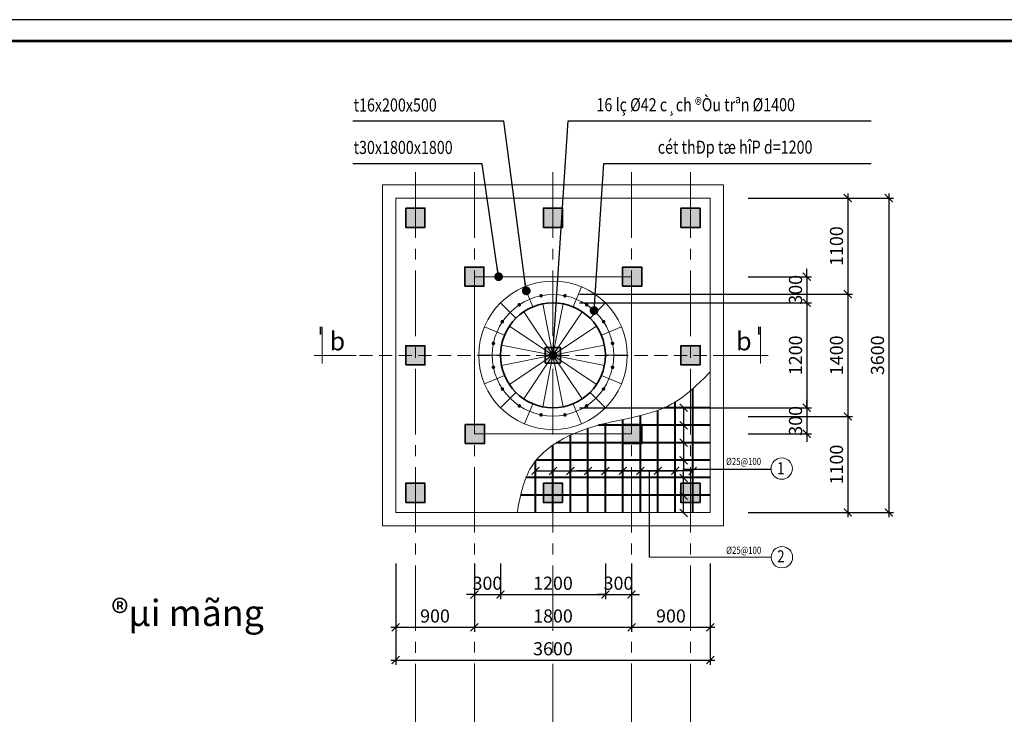
# Model space of a CAD drawing. Units: millimetres. Extents: x -83985 to 182715, y 82031 to 111731.
# Drawn here: x 22408 to 33677, y 96354 to 104306 of the extents above; entities that cross this region are included whole.
import ezdxf
from ezdxf.enums import TextEntityAlignment as Align

# ---------------------------------------------------------------- set-up
doc = ezdxf.new("R2010")
doc.units = ezdxf.units.MM
doc.header["$MEASUREMENT"] = 0
doc.linetypes.add('CENTER2', pattern=[1.125, 0.75, -0.125, 0.125, -0.125])
doc.linetypes.add('DASHED2', pattern=[0.375, 0.25, -0.125])
for name, color, linetype, lineweight in [('Cat', 4, 'Continuous', 35), ('Chu', 3, 'Continuous', 13), ('cot', 6, 'Continuous', 40), ('Khuat', 5, 'DASHED2', 9), ('Kich thuoc', 251, 'Continuous', 5), ('Ky Hieu', 2, 'Continuous', 9), ('Nho', 252, 'Continuous', 0), ('thay', 7, 'Continuous', 18), ('Tim truc', 8, 'CENTER2', 9)]:
    doc.layers.add(name, color=color, linetype=linetype, lineweight=lineweight)
doc.styles.add('CHU KICH THUOC', font='txt.shx', dxfattribs={"width": 0.7})
doc.styles.add('CHU THUONG', font='chhbg.shx', dxfattribs={"width": 0.8, "height": 220})
doc.styles.add('CHU TO', font='VHARIALB.ttf')
doc.dimstyles.new('a3 100', dxfattribs={"dimtxt": 220, "dimasz": 90, "dimexe": 90, "dimexo": 60, "dimgap": 60, "dimtad": 1, "dimdec": 0, "dimzin": 1, "dimdsep": 46, "dimtxsty": 'CHU KICH THUOC', "dimblk": 'ARCHTICK', "dimcen": 0, "dimdle": 90, "dimclrd": 252, "dimclre": 251, "dimclrt": 3, "dimadec": 0, "dimazin": 0, "dimtfac": 1, "dimtdec": 0, "dimtix": 1, "dimtmove": 2, "dimatfit": 2, "dimldrblk": 'ARCHTICK', "dimfxl": 0, "dimtolj": 1, "dimtzin": 1, "dimarcsym": 0})
doc.dimstyles.new('a3 60', dxfattribs={"dimscale": 0.6, "dimtxt": 250, "dimasz": 150, "dimexe": 90, "dimexo": 60, "dimgap": 90, "dimtad": 1, "dimdec": 0, "dimzin": 1, "dimdsep": 46, "dimtxsty": 'CHU KICH THUOC', "dimblk": 'ARCHTICK', "dimcen": 0, "dimdle": 90, "dimclrd": 9, "dimclre": 8, "dimclrt": 3, "dimadec": 0, "dimazin": 0, "dimtfac": 1, "dimtdec": 0, "dimtix": 1, "dimtmove": 2, "dimatfit": 2, "dimldrblk": 'ARCHTICK', "dimfxl": 0, "dimtolj": 1, "dimtzin": 1, "dimarcsym": 0})

# ---------------------------------------------------------------- blocks, each defined once
blk = doc.blocks.new('_ArchTick')
at = {"layer": 'Kich thuoc', "color": 14, "linetype": 'ByBlock', "const_width": 0.15}
blk.add_lwpolyline([(-0.5, -0.5), (0.5, 0.5)], dxfattribs=at)
blk = doc.blocks.new('*D144')
at = {"layer": 'DEFPOINTS', "color": 0}
for p in [(27611, 98118), (27911, 98118), (27911, 97726)]:
    blk.add_point(p, dxfattribs=at)
at = {"layer": 'Kich thuoc', "color": 8, "lineweight": -2}
for p, q in [((27611, 98082), (27611, 97672)), ((27911, 98082), (27911, 97672))]:
    blk.add_line(p, q, dxfattribs=at)
at = {"layer": 'Kich thuoc', "color": 9, "lineweight": -2}
for p, q in [((27611, 97726), (27521, 97726)), ((27611, 97726), (27911, 97726)), ((27911, 97726), (28001, 97726))]:
    blk.add_line(p, q, dxfattribs=at)
at = {"layer": 'Kich thuoc', "color": 9, "lineweight": -2, "xscale": 90, "yscale": 90, "zscale": 90}
blk.add_blockref('_ArchTick', (27611, 97726), dxfattribs=at)
at = {"layer": 'Kich thuoc', "color": 9, "lineweight": -2, "xscale": 90, "yscale": 90, "zscale": 90, "rotation": 180}
blk.add_blockref('_ArchTick', (27911, 97726), dxfattribs=at)
at = {"layer": 'Kich thuoc', "color": 3, "insert": (27761, 97855), "char_height": 150, "attachment_point": 5, "style": 'CHU KICH THUOC'}
blk.add_mtext('\\A1;300', dxfattribs=at)
blk = doc.blocks.new('*D145')
at = {"layer": 'DEFPOINTS', "color": 0}
for p in [(27911, 98118), (29111, 98118), (29111, 97726)]:
    blk.add_point(p, dxfattribs=at)
at = {"layer": 'Kich thuoc', "color": 8, "lineweight": -2}
for p, q in [((27911, 98082), (27911, 97672)), ((29111, 98082), (29111, 97672))]:
    blk.add_line(p, q, dxfattribs=at)
at = {"layer": 'Kich thuoc', "color": 9, "lineweight": -2}
blk.add_line((27857, 97726), (29165, 97726), dxfattribs=at)
at = {"layer": 'Kich thuoc', "color": 9, "lineweight": -2, "xscale": 90, "yscale": 90, "zscale": 90, "rotation": 180}
blk.add_blockref('_ArchTick', (27911, 97726), dxfattribs=at)
at = {"layer": 'Kich thuoc', "color": 9, "lineweight": -2, "xscale": 90, "yscale": 90, "zscale": 90}
blk.add_blockref('_ArchTick', (29111, 97726), dxfattribs=at)
at = {"layer": 'Kich thuoc', "color": 3, "insert": (28511, 97855), "char_height": 150, "attachment_point": 5, "style": 'CHU KICH THUOC'}
blk.add_mtext('\\A1;1200', dxfattribs=at)
blk = doc.blocks.new('*D146')
at = {"layer": 'DEFPOINTS', "color": 0}
for p in [(29111, 98118), (29411, 98118), (29411, 97726)]:
    blk.add_point(p, dxfattribs=at)
at = {"layer": 'Kich thuoc', "color": 8, "lineweight": -2}
for p, q in [((29111, 98082), (29111, 97672)), ((29411, 98082), (29411, 97672))]:
    blk.add_line(p, q, dxfattribs=at)
at = {"layer": 'Kich thuoc', "color": 9, "lineweight": -2}
for p, q in [((29111, 97726), (29021, 97726)), ((29111, 97726), (29411, 97726)), ((29411, 97726), (29501, 97726))]:
    blk.add_line(p, q, dxfattribs=at)
at = {"layer": 'Kich thuoc', "color": 9, "lineweight": -2, "xscale": 90, "yscale": 90, "zscale": 90}
blk.add_blockref('_ArchTick', (29111, 97726), dxfattribs=at)
at = {"layer": 'Kich thuoc', "color": 9, "lineweight": -2, "xscale": 90, "yscale": 90, "zscale": 90, "rotation": 180}
blk.add_blockref('_ArchTick', (29411, 97726), dxfattribs=at)
at = {"layer": 'Kich thuoc', "color": 3, "insert": (29261, 97855), "char_height": 150, "attachment_point": 5, "style": 'CHU KICH THUOC'}
blk.add_mtext('\\A1;300', dxfattribs=at)
blk = doc.blocks.new('*D147')
at = {"layer": 'DEFPOINTS', "color": 0}
for p in [(26711, 98118), (27611, 98118), (27611, 97351)]:
    blk.add_point(p, dxfattribs=at)
at = {"layer": 'Kich thuoc', "color": 8, "lineweight": -2}
for p, q in [((26711, 98082), (26711, 97297)), ((27611, 98082), (27611, 97297))]:
    blk.add_line(p, q, dxfattribs=at)
at = {"layer": 'Kich thuoc', "color": 9, "lineweight": -2}
blk.add_line((26657, 97351), (27665, 97351), dxfattribs=at)
at = {"layer": 'Kich thuoc', "color": 9, "lineweight": -2, "xscale": 90, "yscale": 90, "zscale": 90, "rotation": 180}
blk.add_blockref('_ArchTick', (26711, 97351), dxfattribs=at)
at = {"layer": 'Kich thuoc', "color": 9, "lineweight": -2, "xscale": 90, "yscale": 90, "zscale": 90}
blk.add_blockref('_ArchTick', (27611, 97351), dxfattribs=at)
at = {"layer": 'Kich thuoc', "color": 3, "insert": (27161, 97480), "char_height": 150, "attachment_point": 5, "style": 'CHU KICH THUOC'}
blk.add_mtext('\\A1;900', dxfattribs=at)
blk = doc.blocks.new('*D148')
at = {"layer": 'DEFPOINTS', "color": 0}
for p in [(27611, 98118), (29411, 98118), (29411, 97351)]:
    blk.add_point(p, dxfattribs=at)
at = {"layer": 'Kich thuoc', "color": 8, "lineweight": -2}
for p, q in [((27611, 98082), (27611, 97297)), ((29411, 98082), (29411, 97297))]:
    blk.add_line(p, q, dxfattribs=at)
at = {"layer": 'Kich thuoc', "color": 9, "lineweight": -2}
blk.add_line((27557, 97351), (29465, 97351), dxfattribs=at)
at = {"layer": 'Kich thuoc', "color": 9, "lineweight": -2, "xscale": 90, "yscale": 90, "zscale": 90, "rotation": 180}
blk.add_blockref('_ArchTick', (27611, 97351), dxfattribs=at)
at = {"layer": 'Kich thuoc', "color": 9, "lineweight": -2, "xscale": 90, "yscale": 90, "zscale": 90}
blk.add_blockref('_ArchTick', (29411, 97351), dxfattribs=at)
at = {"layer": 'Kich thuoc', "color": 3, "insert": (28511, 97480), "char_height": 150, "attachment_point": 5, "style": 'CHU KICH THUOC'}
blk.add_mtext('\\A1;1800', dxfattribs=at)
blk = doc.blocks.new('*D149')
at = {"layer": 'DEFPOINTS', "color": 0}
for p in [(29411, 98118), (30311, 98118), (30311, 97351)]:
    blk.add_point(p, dxfattribs=at)
at = {"layer": 'Kich thuoc', "color": 8, "lineweight": -2}
for p, q in [((29411, 98082), (29411, 97297)), ((30311, 98082), (30311, 97297))]:
    blk.add_line(p, q, dxfattribs=at)
at = {"layer": 'Kich thuoc', "color": 9, "lineweight": -2}
blk.add_line((29357, 97351), (30365, 97351), dxfattribs=at)
at = {"layer": 'Kich thuoc', "color": 9, "lineweight": -2, "xscale": 90, "yscale": 90, "zscale": 90, "rotation": 180}
blk.add_blockref('_ArchTick', (29411, 97351), dxfattribs=at)
at = {"layer": 'Kich thuoc', "color": 9, "lineweight": -2, "xscale": 90, "yscale": 90, "zscale": 90}
blk.add_blockref('_ArchTick', (30311, 97351), dxfattribs=at)
at = {"layer": 'Kich thuoc', "color": 3, "insert": (29861, 97480), "char_height": 150, "attachment_point": 5, "style": 'CHU KICH THUOC'}
blk.add_mtext('\\A1;900', dxfattribs=at)
blk = doc.blocks.new('*D150')
at = {"layer": 'DEFPOINTS', "color": 0}
for p in [(26711, 98118), (30311, 98118), (30311, 96976)]:
    blk.add_point(p, dxfattribs=at)
at = {"layer": 'Kich thuoc', "color": 8, "lineweight": -2}
for p, q in [((26711, 98082), (26711, 96922)), ((30311, 98082), (30311, 96922))]:
    blk.add_line(p, q, dxfattribs=at)
at = {"layer": 'Kich thuoc', "color": 9, "lineweight": -2}
blk.add_line((26657, 96976), (30365, 96976), dxfattribs=at)
at = {"layer": 'Kich thuoc', "color": 9, "lineweight": -2, "xscale": 90, "yscale": 90, "zscale": 90, "rotation": 180}
blk.add_blockref('_ArchTick', (26711, 96976), dxfattribs=at)
at = {"layer": 'Kich thuoc', "color": 9, "lineweight": -2, "xscale": 90, "yscale": 90, "zscale": 90}
blk.add_blockref('_ArchTick', (30311, 96976), dxfattribs=at)
at = {"layer": 'Kich thuoc', "color": 3, "insert": (28511, 97105), "char_height": 150, "attachment_point": 5, "style": 'CHU KICH THUOC'}
blk.add_mtext('\\A1;3600', dxfattribs=at)
blk = doc.blocks.new('*D151')
at = {"layer": 'DEFPOINTS', "color": 0}
for p in [(28778, 101064), (28778, 99864), (31416, 99864)]:
    blk.add_point(p, dxfattribs=at)
at = {"layer": 'Kich thuoc', "color": 9, "lineweight": -2}
blk.add_line((31416, 101118), (31416, 99810), dxfattribs=at)
at = {"layer": 'Kich thuoc', "color": 8, "lineweight": -2}
for p, q in [((28814, 101064), (31470, 101064)), ((28814, 99864), (31470, 99864))]:
    blk.add_line(p, q, dxfattribs=at)
at = {"layer": 'Kich thuoc', "color": 9, "lineweight": -2, "xscale": 90, "yscale": 90, "zscale": 90}
for p, rotation in [((31416, 101064), 90), ((31416, 99864), 270)]:
    blk.add_blockref('_ArchTick', p, dxfattribs=dict(at, rotation=rotation))
at = {"layer": 'Kich thuoc', "color": 3, "insert": (31287, 100464), "char_height": 150, "attachment_point": 5, "rotation": 90, "style": 'CHU KICH THUOC'}
blk.add_mtext('\\A1;1200', dxfattribs=at)
blk = doc.blocks.new('*D152')
at = {"layer": 'DEFPOINTS', "color": 0}
for p in [(30709, 101364), (28778, 101064), (31416, 101064)]:
    blk.add_point(p, dxfattribs=at)
at = {"layer": 'Kich thuoc', "color": 9, "lineweight": -2}
for p, q in [((31416, 101364), (31416, 101454)), ((31416, 101364), (31416, 101064)), ((31416, 101064), (31416, 100974))]:
    blk.add_line(p, q, dxfattribs=at)
at = {"layer": 'Kich thuoc', "color": 8, "lineweight": -2}
for p, q in [((30745, 101364), (31470, 101364)), ((28814, 101064), (31470, 101064))]:
    blk.add_line(p, q, dxfattribs=at)
at = {"layer": 'Kich thuoc', "color": 9, "lineweight": -2, "xscale": 90, "yscale": 90, "zscale": 90}
for p, rotation in [((31416, 101364), 270), ((31416, 101064), 90)]:
    blk.add_blockref('_ArchTick', p, dxfattribs=dict(at, rotation=rotation))
at = {"layer": 'Kich thuoc', "color": 3, "insert": (31287, 101214), "char_height": 150, "attachment_point": 5, "rotation": 90, "style": 'CHU KICH THUOC'}
blk.add_mtext('\\A1;300', dxfattribs=at)
blk = doc.blocks.new('*D153')
at = {"layer": 'DEFPOINTS', "color": 0}
for p in [(28778, 99864), (30709, 99564), (31416, 99564)]:
    blk.add_point(p, dxfattribs=at)
at = {"layer": 'Kich thuoc', "color": 8, "lineweight": -2}
for p, q in [((28814, 99864), (31470, 99864)), ((30745, 99564), (31470, 99564))]:
    blk.add_line(p, q, dxfattribs=at)
at = {"layer": 'Kich thuoc', "color": 9, "lineweight": -2}
for p, q in [((31416, 99864), (31416, 99954)), ((31416, 99864), (31416, 99564)), ((31416, 99564), (31416, 99474))]:
    blk.add_line(p, q, dxfattribs=at)
at = {"layer": 'Kich thuoc', "color": 9, "lineweight": -2, "xscale": 90, "yscale": 90, "zscale": 90}
for p, rotation in [((31416, 99864), 270), ((31416, 99564), 90)]:
    blk.add_blockref('_ArchTick', p, dxfattribs=dict(at, rotation=rotation))
at = {"layer": 'Kich thuoc', "color": 3, "insert": (31287, 99714), "char_height": 150, "attachment_point": 5, "rotation": 90, "style": 'CHU KICH THUOC'}
blk.add_mtext('\\A1;300', dxfattribs=at)
blk = doc.blocks.new('*D154')
at = {"layer": 'DEFPOINTS', "color": 0}
for p in [(30709, 102264), (28778, 101164), (31885, 101164)]:
    blk.add_point(p, dxfattribs=at)
at = {"layer": 'Kich thuoc', "color": 8, "lineweight": -2}
for p, q in [((30745, 102264), (31939, 102264)), ((28814, 101164), (31939, 101164))]:
    blk.add_line(p, q, dxfattribs=at)
at = {"layer": 'Kich thuoc', "color": 9, "lineweight": -2}
blk.add_line((31885, 102318), (31885, 101110), dxfattribs=at)
at = {"layer": 'Kich thuoc', "color": 9, "lineweight": -2, "xscale": 90, "yscale": 90, "zscale": 90}
for p, rotation in [((31885, 102264), 90), ((31885, 101164), 270)]:
    blk.add_blockref('_ArchTick', p, dxfattribs=dict(at, rotation=rotation))
at = {"layer": 'Kich thuoc', "color": 3, "insert": (31756, 101714), "char_height": 150, "attachment_point": 5, "rotation": 90, "style": 'CHU KICH THUOC'}
blk.add_mtext('\\A1;1100', dxfattribs=at)
blk = doc.blocks.new('*D155')
at = {"layer": 'DEFPOINTS', "color": 0}
for p in [(30709, 101164), (30709, 99764), (31885, 99764)]:
    blk.add_point(p, dxfattribs=at)
at = {"layer": 'Kich thuoc', "color": 9, "lineweight": -2}
blk.add_line((31885, 101218), (31885, 99710), dxfattribs=at)
at = {"layer": 'Kich thuoc', "color": 8, "lineweight": -2}
for p, q in [((30745, 101164), (31939, 101164)), ((30745, 99764), (31939, 99764))]:
    blk.add_line(p, q, dxfattribs=at)
at = {"layer": 'Kich thuoc', "color": 9, "lineweight": -2, "xscale": 90, "yscale": 90, "zscale": 90}
for p, rotation in [((31885, 101164), 90), ((31885, 99764), 270)]:
    blk.add_blockref('_ArchTick', p, dxfattribs=dict(at, rotation=rotation))
at = {"layer": 'Kich thuoc', "color": 3, "insert": (31756, 100464), "char_height": 150, "attachment_point": 5, "rotation": 90, "style": 'CHU KICH THUOC'}
blk.add_mtext('\\A1;1400', dxfattribs=at)
blk = doc.blocks.new('*D156')
at = {"layer": 'DEFPOINTS', "color": 0}
for p in [(30709, 99764), (30709, 98664), (31885, 98664)]:
    blk.add_point(p, dxfattribs=at)
at = {"layer": 'Kich thuoc', "color": 8, "lineweight": -2}
for p, q in [((30745, 99764), (31939, 99764)), ((30745, 98664), (31939, 98664))]:
    blk.add_line(p, q, dxfattribs=at)
at = {"layer": 'Kich thuoc', "color": 9, "lineweight": -2}
blk.add_line((31885, 99818), (31885, 98610), dxfattribs=at)
at = {"layer": 'Kich thuoc', "color": 9, "lineweight": -2, "xscale": 90, "yscale": 90, "zscale": 90}
for p, rotation in [((31885, 99764), 90), ((31885, 98664), 270)]:
    blk.add_blockref('_ArchTick', p, dxfattribs=dict(at, rotation=rotation))
at = {"layer": 'Kich thuoc', "color": 3, "insert": (31756, 99214), "char_height": 150, "attachment_point": 5, "rotation": 90, "style": 'CHU KICH THUOC'}
blk.add_mtext('\\A1;1100', dxfattribs=at)
blk = doc.blocks.new('*D157')
at = {"layer": 'DEFPOINTS', "color": 0}
for p in [(30709, 102264), (30709, 98664), (32354, 98664)]:
    blk.add_point(p, dxfattribs=at)
at = {"layer": 'Kich thuoc', "color": 8, "lineweight": -2}
for p, q in [((30745, 102264), (32408, 102264)), ((30745, 98664), (32408, 98664))]:
    blk.add_line(p, q, dxfattribs=at)
at = {"layer": 'Kich thuoc', "color": 9, "lineweight": -2}
blk.add_line((32354, 102318), (32354, 98610), dxfattribs=at)
at = {"layer": 'Kich thuoc', "color": 9, "lineweight": -2, "xscale": 90, "yscale": 90, "zscale": 90}
for p, rotation in [((32354, 102264), 90), ((32354, 98664), 270)]:
    blk.add_blockref('_ArchTick', p, dxfattribs=dict(at, rotation=rotation))
at = {"layer": 'Kich thuoc', "color": 3, "insert": (32225, 100464), "char_height": 150, "attachment_point": 5, "rotation": 90, "style": 'CHU KICH THUOC'}
blk.add_mtext('\\A1;3600', dxfattribs=at)
blk = doc.blocks.new('DOT')
at = {"layer": 'thay', "color": 0, "linetype": 'ByBlock'}
blk.add_line((-0.5, 0), (-1, 0), dxfattribs=at)
at = {"layer": 'thay', "color": 0, "linetype": 'ByBlock', "const_width": 0.5}
blk.add_lwpolyline([(-0.25, 0, 1), (0.25, 0, 1)], format="xyb", close=True, dxfattribs=at)
blk = doc.blocks.new('cot')
at = {"layer": 'cot'}
blk.add_hatch(color=256, dxfattribs=at).paths.add_polyline_path([(110, 110), (-110, 110), (-110, -110), (110, -110)])
at = {"layer": 'Cat', "color": 6}
blk.add_lwpolyline([(-110, -110), (110, -110), (110, 110), (-110, 110)], close=True, dxfattribs=at)
blk = doc.blocks.new('thep san')
at = {"layer": 'cot'}
for p, q in [((-200, -200), (-200, 1218)), ((-400, -200), (-400, 1066)), ((-800, -200), (-800, 910)), ((-600, -200), (-600, 970)), ((0, 1000), (-525, 1000)), ((0, 800), (-1280, 800)), ((-1200, -200), (-1200, 821)), ((-1000, -200), (-1000, 865)), ((-1600, -200), (-1600, 686)), ((-1400, -200), (-1400, 764)), ((-1800, -200), (-1800, 574)), ((0, 600), (-1760, 600)), ((-2000, -200), (-2000, 391)), ((0, 400), (-1993, 400)), ((0, 200), (-2109, 200)), ((0, 0), (-2170, 0))]:
    blk.add_line(p, q, dxfattribs=at)
blk = doc.blocks.new('*U91')
at = {"layer": 'Ky Hieu', "color": 7, "ltscale": 600}
blk.add_line((0, 17780), (0, 0), dxfattribs=at)
at = {"layer": 'Ky Hieu', "color": 1, "ltscale": 600}
blk.add_line((16510, 3810), (-3810, 3810), dxfattribs=at)
at = {"layer": 'Ky Hieu', "ltscale": 600, "const_width": 762}
blk.add_lwpolyline([(-762, 17780), (-762, 13970)], dxfattribs=at)
at = {"layer": 'Ky Hieu', "style": 'CHU TO'}
blk.add_attdef('A', text='', height=8890, dxfattribs=at).set_placement((7447, 10795), align=Align.MIDDLE_CENTER)
blk = doc.blocks.new('*U5')
at = {"layer": 'Ky Hieu', "color": 7, "ltscale": 600}
blk.add_line((0, 17780), (0, 0), dxfattribs=at)
at = {"layer": 'Ky Hieu', "color": 1, "ltscale": 600}
blk.add_line((-16510, 3810), (3810, 3810), dxfattribs=at)
at = {"layer": 'Ky Hieu', "ltscale": 600, "const_width": 762}
blk.add_lwpolyline([(-762, 17780), (-762, 13970)], dxfattribs=at)
at = {"layer": 'Ky Hieu', "style": 'CHU TO'}
blk.add_attdef('A', text='', height=8890, dxfattribs=at).set_placement((7447, 10795), align=Align.MIDDLE_CENTER)
blk = doc.blocks.new('khung a3 chuan')
blk.add_lwpolyline([(0, 0), (42000, 0), (42000, 29700), (0, 29700)], close=True)
at = {"const_width": 50.7}
blk.add_lwpolyline([(41595, 405), (41595, 29295), (416, 29295), (416, 405)], close=True, dxfattribs=at)

msp = doc.modelspace()

# ---------------------------------------------------------------- linework, layer by layer
at = {"layer": 'Cat'}
msp.add_circle((28511, 100463.8), 600, dxfattribs=at)
at = {"layer": 'cot', "const_width": 19.6}
for points in [[(28384.5, 101145.4, -1), (28363.4, 101145.4, -1)], [(28637.5, 101145.4, 1), (28658.6, 101145.4, 1)], [(28118.5, 101035.2, 1), (28133.4, 101050.2, 1)], [(28903.5, 101035.2, -1), (28888.6, 101050.2, -1)], [(27939.6, 100856.3, -1), (27924.6, 100841.4, -1)], [(29082.4, 100856.3, 1), (29097.4, 100841.4, 1)], [(27829.4, 100590.3, 1), (27829.4, 100611.5, 1)], [(29192.6, 100590.3, -1), (29192.6, 100611.5, -1)], [(27829.4, 100337.3, -1), (27829.4, 100316.2, -1)], [(29192.6, 100337.3, 1), (29192.6, 100316.2, 1)], [(27939.6, 100071.3, 1), (27924.6, 100086.2, 1)], [(29082.4, 100071.3, -1), (29097.4, 100086.2, -1)], [(28118.5, 99892.4, -1), (28133.4, 99877.5, -1)], [(28903.5, 99892.4, 1), (28888.6, 99877.5, 1)], [(28384.5, 99782.2, 1), (28363.4, 99782.2, 1)], [(28637.5, 99782.2, -1), (28658.6, 99782.2, -1)]]:
    msp.add_lwpolyline(points, format="xyb", close=True, dxfattribs=at)
at = {"layer": 'Khuat', "ltscale": 600}
msp.add_line((30495.1, 100460.5), (26257.7, 100460.5), dxfattribs=at)
at = {"layer": 'Kich thuoc'}
msp.add_spline([(30311, 100274), (29872.6, 99907), (29013.6, 99659), (28264.6, 99188.5), (28100.6, 98663.8)], degree=3, dxfattribs=at)
at = {"layer": 'Nho'}
for p, q in [((28511, 100463.8), (28393.9, 101052.3)), ((28511, 100463.8), (28393.9, 101052.3)), ((28511, 100463.8), (28628.1, 101052.3)), ((28511, 100463.8), (28177.7, 100962.7)), ((28511, 100463.8), (28844.3, 100962.7)), ((28511, 100463.8), (28012.1, 100797.2)), ((28511, 100463.8), (29009.9, 100797.2)), ((28511, 100463.8), (27922.5, 100580.9)), ((28511, 100463.8), (29099.5, 100580.9)), ((28511, 100463.8), (27922.5, 100346.8)), ((28511, 100463.8), (27922.5, 100346.8)), ((28511, 100463.8), (28012.1, 100130.5)), ((28511, 100463.8), (28177.7, 99964.9)), ((28511, 100463.8), (28393.9, 99875.4)), ((28511, 100463.8), (28393.9, 99875.4)), ((28511, 100463.8), (29099.5, 100346.8)), ((28511, 100463.8), (28628.1, 99875.4)), ((28511, 100463.8), (28844.3, 99964.9)), ((28511, 100463.8), (29099.5, 100346.8)), ((28511, 100463.8), (29009.9, 100130.5)), ((29610.6, 98153), (31008.6, 98153))]:
    msp.add_line(p, q, dxfattribs=at)
for centre, radius in [((28511, 100463.8), 695.2), ((31129.1, 99167.8), 122.2), ((31130.8, 98153), 122.2)]:
    msp.add_circle(centre, radius, dxfattribs=at)
at = {"layer": 'thay'}
for p, q in [((28511, 101063.8), (28511, 101313.8)), ((28281.4, 101018.2), (28185.7, 101249.1)), ((28740.6, 101018.2), (28836.3, 101249.1)), ((28086.7, 100888.1), (27910, 101064.9)), ((28935.3, 100888.1), (29112, 101064.9)), ((27956.7, 100693.4), (27725.7, 100789.1)), ((29065.3, 100693.4), (29296.3, 100789.1)), ((27911, 100463.8), (27661, 100463.8)), ((29111, 100463.8), (29361, 100463.8)), ((27956.7, 100234.2), (27725.7, 100138.5)), ((29065.3, 100234.2), (29296.3, 100138.5)), ((28086.7, 100039.6), (27910, 99862.8)), ((28935.3, 100039.6), (29112, 99862.8)), ((28281.4, 99909.5), (28185.7, 99678.5)), ((28511, 99863.8), (28511, 99613.8)), ((28740.6, 99909.5), (28836.3, 99678.5))]:
    msp.add_line(p, q, dxfattribs=at)
for points in [[(26561, 98513.8), (30461, 98513.8), (30461, 102413.8), (26561, 102413.8)], [(26711, 98663.8), (30311, 98663.8), (30311, 102263.8), (26711, 102263.8)], [(27611, 99563.8), (29411, 99563.8), (29411, 101363.8), (27611, 101363.8)]]:
    msp.add_lwpolyline(points, close=True, dxfattribs=at)
msp.add_circle((28511, 100463.8), 850, dxfattribs=at)
at = {"layer": 'Tim truc', "ltscale": 1000}
for p, q in [((26936, 102559), (26936, 90997)), ((27611, 102560.3), (27611, 90199.1)), ((28511, 102559), (28511, 90997)), ((29411, 102560.3), (29411, 90199.1)), ((30086, 102559), (30086, 90997))]:
    msp.add_line(p, q, dxfattribs=at)

# ---------------------------------------------------------------- block references
at = {"xscale": 0.6000000079757228, "yscale": 0.6000000079766323, "zscale": 0.6000000079758468}
msp.add_blockref('khung a3 chuan', (21015, 86486), dxfattribs=at)
at = {"xscale": 0.023622047243407, "yscale": 0.023622047243407, "zscale": 0.0236220472440372}
msp.add_blockref('*U91', (25867.7, 100370.5), dxfattribs=at).add_auto_attribs({'A': 'b'})
ref = msp.add_blockref('*U5', (30885.1, 100370.5), dxfattribs=dict(xscale=0.023622047243407, yscale=0.023622047243407, zscale=0.0236220472440372))
ref.add_attrib('A', 'b', dxfattribs={"layer": 'Ky Hieu', "height": 210, "style": 'CHU TO'}).set_placement((30696.5, 100625.5), align=Align.MIDDLE_CENTER)
at = {"layer": 'cot'}
msp.add_blockref('thep san', (30311, 98863.8), dxfattribs=at)
at = {"layer": 'Kich thuoc', "xscale": -1, "rotation": 180}
msp.add_blockref('cot', (26936, 102038.8), dxfattribs=at)
at = {"layer": 'Kich thuoc', "rotation": 180}
for p in [(28511, 102038.8), (30086, 102038.8)]:
    msp.add_blockref('cot', p, dxfattribs=at)
at = {"layer": 'Kich thuoc'}
for p in [(27611, 101363.8), (29417.4, 101363.8), (26936, 100463.8), (27617.4, 99563.8), (29417.4, 99563.8), (26936, 98888.8)]:
    msp.add_blockref('cot', p, dxfattribs=at)
at = {"layer": 'Kich thuoc', "xscale": 0.7999999999883585, "yscale": 0.8000000000029104, "zscale": 0.8}
msp.add_blockref('cot', (28511, 100463.8), dxfattribs=at)
at = {"layer": 'Kich thuoc', "xscale": -1}
for p in [(30086, 100463.8), (28511, 98888.8), (30086, 98888.8)]:
    msp.add_blockref('cot', p, dxfattribs=at)

# ---------------------------------------------------------------- texts
at = {"layer": 'Chu', "style": 'CHU THUONG', "width": 0.8}
for s, height, p in [('16 lç %%C42 c¸ch ®Òu trªn %%C1400', 150, (29008.9, 103257.7)), ('t16x200x500', 150, (26229.6, 103254.4)), ('t30x1800x1800', 150, (26229.6, 102768.7)), ('cét thÐp tæ hîP d=1200', 150, (29710.3, 102772)), ('%%C25@100', 82.5, (30491.4, 99207.5)), ('1', 138.6, (31075.6, 99101.8)), ('%%C25@100', 82.5, (30493.1, 98191.5)), ('2', 138.6, (31077.1, 98093.8))]:
    msp.add_text(s, height=height, dxfattribs=at).set_placement(p)
at = {"layer": 'Chu', "style": 'CHU TO'}
msp.add_text('®µi mãng', height=300, dxfattribs=at).set_placement((23457.1, 97365.2))

# ---------------------------------------------------------------- dimensions: what is measured, and where the dimension line sits
at = {"layer": 'Kich thuoc'}
for base, p1, p2, picture, middle in [((31885.2, 101164.1), (30709.5, 102263.8), (28778, 101164.1), '*D154', (31756.2, 101714)), ((32353.9, 98663.8), (30709.5, 102263.8), (30709.5, 98663.8), '*D157', (32224.9, 100463.8)), ((31416.4, 101063.8), (30709.5, 101363.8), (28778, 101063.8), '*D152', (31287.4, 101213.8)), ((31885.2, 99763.8), (30709.5, 101164.1), (30709.5, 99763.8), '*D155', (31756.2, 100464)), ((31416.4, 99863.8), (28778, 101063.8), (28778, 99863.8), '*D151', (31287.4, 100463.8)), ((31416.4, 99563.8), (28778, 99863.8), (30709.5, 99563.8), '*D153', (31287.4, 99713.8)), ((31885.2, 98663.8), (30709.5, 99763.8), (30709.5, 98663.8), '*D156', (31756.2, 99213.8))]:
    dim = msp.add_linear_dim(base=base, p1=p1, p2=p2, angle=90, dimstyle='a3 60', dxfattribs=at)
    dim.commit()
    dim.dimension.update_dxf_attribs({"geometry": picture, "text_midpoint": middle})
for base, p1, p2, picture, middle in [((27611, 97350.6), (26711, 98118), (27611, 98118), '*D147', (27161, 97479.6)), ((30311, 96975.6), (26711, 98118), (30311, 98118), '*D150', (28511, 97104.6)), ((27911, 97725.6), (27611, 98118), (27911, 98118), '*D144', (27761, 97854.6)), ((29411, 97350.6), (27611, 98118), (29411, 98118), '*D148', (28511, 97479.6)), ((29111, 97725.6), (27911, 98118), (29111, 98118), '*D145', (28511, 97854.6)), ((29411, 97725.6), (29111, 98118), (29411, 98118), '*D146', (29261, 97854.6)), ((30311, 97350.6), (29411, 98118), (30311, 98118), '*D149', (29861, 97479.6))]:
    dim = msp.add_linear_dim(base=base, p1=p1, p2=p2, dimstyle='a3 60', dxfattribs=at)
    dim.commit()
    dim.dimension.update_dxf_attribs({"geometry": picture, "text_midpoint": middle})

# ---------------------------------------------------------------- leaders
at = {"layer": 'cot'}
for points, override in [([(29511, 99140.5), (29610.6, 99140.5), (29610.6, 98153)], {"dimasz": 50, "dimtad": 0}), ([(29511, 99140.5), (29610.6, 99140.5), (29610.6, 98153)], {"dimasz": 50, "dimtad": 0}), ([(30006.6, 98658.2), (30006.6, 99161), (31007.1, 99161)], {"dimasz": 50, "dimgap": 90, "dimtad": 0}), ([(30006.6, 98658.2), (30006.6, 99161), (31007.1, 99161)], {"dimasz": 50, "dimgap": 90, "dimtad": 0}), ([(30006.6, 98658.2), (30006.6, 99161), (31007.1, 99161)], {"dimasz": 50, "dimgap": 90, "dimtad": 0})]:
    msp.add_leader(points, dimstyle='a3 100', override=override, dxfattribs=at)
at = {"layer": 'Kich thuoc'}
for points in [[(30006.6, 99863.8), (30006.6, 99161), (31007.1, 99161)], [(30006.6, 99663.8), (30006.6, 99161), (31007.1, 99161)], [(30006.6, 99663.8), (30006.6, 99161), (31007.1, 99161)], [(30006.6, 99663.8), (30006.6, 99161), (31007.1, 99161)], [(30006.6, 99663.8), (30006.6, 99161), (31007.1, 99161)], [(30006.6, 99663.8), (30006.6, 99161), (31007.1, 99161)], [(30006.6, 99463.8), (30006.6, 99161), (31007.1, 99161)], [(30006.6, 99263.8), (30006.6, 99161), (31007.1, 99161)], [(28311, 99140.5), (29610.6, 99140.5), (29610.6, 98153)], [(28511, 99140.5), (29610.6, 99140.5), (29610.6, 98153)], [(28711, 99140.5), (29610.6, 99140.5), (29610.6, 98153)], [(29711, 99140.5), (28782.6, 99140.5)], [(28911, 99140.5), (29610.6, 99140.5), (29610.6, 98153)], [(29111, 99140.5), (29610.6, 99140.5), (29610.6, 98153)], [(29311, 99140.5), (29610.6, 99140.5), (29610.6, 98153)], [(29511, 99140.5), (29940.6, 99140.5)], [(29910.2, 99140.5), (29610.6, 99140.5), (29610.6, 98153)], [(30110.2, 99140.5), (29610.6, 99140.5), (29610.6, 98153)], [(30006.6, 98658.2), (30006.6, 99161), (31007.1, 99161)], [(30006.6, 99058.2), (30006.6, 99161), (31007.1, 99161)], [(30006.6, 98858.2), (30006.6, 99161), (31007.1, 99161)]]:
    msp.add_leader(points, dimstyle='a3 60', dxfattribs=at)
at = {"layer": 'thay'}
for points in [[(28205.3, 101201.8), (27947.6, 103143.1), (26221.3, 103143.1)], [(28511, 100463.8), (28683.4, 103146.3), (32154.3, 103146.3)], [(28981.1, 100976), (29092.4, 102660.6), (32154.3, 102660.6)], [(27888.6, 101363.8), (27700.6, 102657.4), (26221.3, 102657.4)]]:
    msp.add_leader(points, dimstyle='a3 100', override={"dimasz": 100, "dimtad": 0, "dimldrblk": 'Dot'}, dxfattribs=at)

doc.saveas('drawing.dxf')
